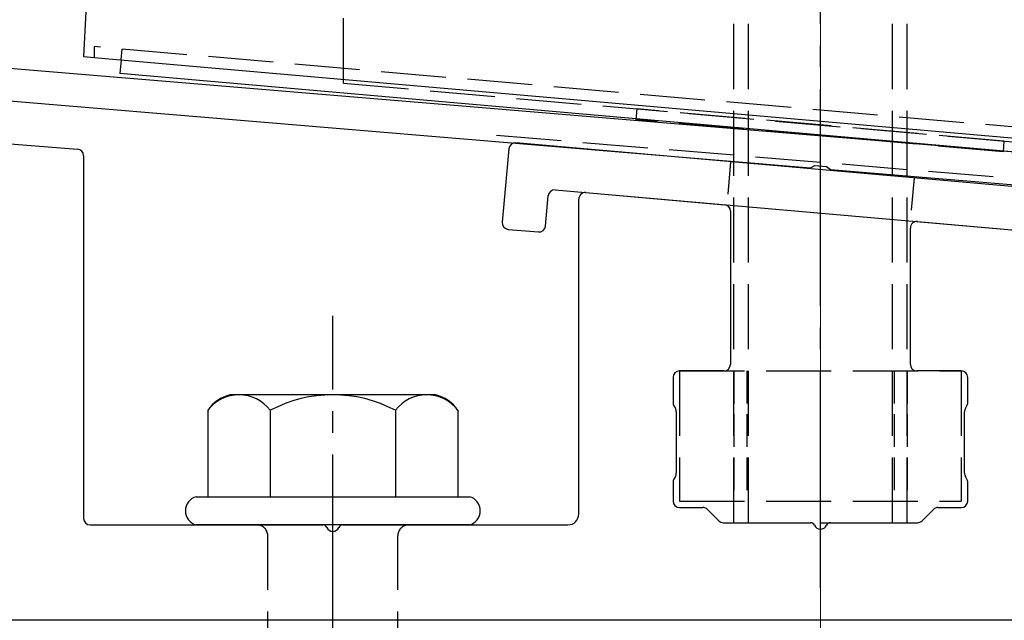
# Model space of a CAD drawing. Extents: x 175 to 1925, y 210 to 2805.
# Drawn here: x 887 to 933, y 2420 to 2448 of the extents above; entities that cross this region are included whole.
import ezdxf

# ---------------------------------------------------------------- set-up
doc = ezdxf.new("R2010")
doc.units = 0
doc.linetypes.add('YCENTER_1', pattern=[13, 10, -1, 1, -1])
doc.linetypes.add('YHIDDEN_1', pattern=[4, 3, -1])
for name, color, linetype, lineweight in [('YKK_11', 7, 'CONTINUOUS', 30), ('YKK_13', 4, 'CONTINUOUS', 30), ('YSS_K', 3, 'CONTINUOUS', 13)]:
    doc.layers.add(name, color=color, linetype=linetype, lineweight=lineweight)

msp = doc.modelspace()

# ---------------------------------------------------------------- linework, layer by layer
at = {"layer": 'YKK_11', "linetype": 'ByBlock', "lineweight": -2, "ltscale": 0.5}
for p, q in [((1022.607, 2434.156), (860.087, 2447.7)), ((859.963, 2446.205), (923.984, 2440.87)), ((923.984, 2440.87), (924.177, 2440.974)), ((924.177, 2440.974), (924.725, 2440.928)), ((924.725, 2440.928), (924.898, 2440.794)), ((924.898, 2440.794), (1022.841, 2432.632))]:
    msp.add_line(p, q, dxfattribs=at)
at = {"layer": 'YKK_13', "linetype": 'YCENTER_1'}
for p, q in [((924.441, 2421.504), (924.441, 2512.504)), ((901.941, 2365.649), (901.941, 2434.048))]:
    msp.add_line(p, q, dxfattribs=at)
at = {"layer": 'YKK_13', "linetype": 'YHIDDEN_1'}
for p, q in [((920.441, 2424.504), (920.441, 2509.504)), ((921.121, 2424.504), (921.121, 2509.504)), ((927.761, 2424.504), (927.761, 2509.504)), ((928.441, 2424.504), (928.441, 2509.504)), ((902.441, 2444.769), (902.441, 2487.269)), ((890.939, 2445.96), (890.939, 2446.46)), ((962.943, 2440.16), (890.939, 2446.46)), ((892.17, 2445.852), (892.213, 2446.348)), ((902.441, 2444.769), (946.441, 2440.92)), ((915.973, 2443.585), (915.93, 2443.087)), ((932.909, 2442.104), (915.973, 2443.585)), ((932.865, 2441.605), (915.93, 2443.087)), ((909.493, 2442.376), (939.389, 2439.885)), ((932.909, 2442.104), (932.865, 2441.605)), ((917.941, 2431.504), (917.941, 2425.504)), ((917.941, 2431.504), (930.941, 2431.504)), ((930.941, 2431.504), (930.941, 2425.504)), ((917.941, 2425.504), (930.941, 2425.504)), ((920.441, 2424.504), (928.441, 2424.504)), ((898.941, 2409.404), (898.941, 2423.904)), ((904.941, 2409.404), (904.941, 2423.904))]:
    msp.add_line(p, q, dxfattribs=at)
at = {"layer": 'YKK_13'}
for p, q in [((890.549, 2448.056), (890.441, 2446.004)), ((890.441, 2446.004), (891.44, 2445.916)), ((891.44, 2445.916), (962.442, 2439.704)), ((892.17, 2445.852), (892.114, 2445.213)), ((962.844, 2439.025), (892.114, 2445.213)), ((854.506, 2444.635), (890.165, 2441.726)), ((938.674, 2439.541), (910.382, 2442.017)), ((910.057, 2441.744), (909.761, 2438.357)), ((890.441, 2441.427), (890.441, 2424.704)), ((912.2, 2439.85), (936.507, 2437.723)), ((911.753, 2438.183), (911.875, 2439.577)), ((913.291, 2424.904), (913.291, 2439.427)), ((913.617, 2439.726), (920.017, 2439.166)), ((920.291, 2438.867), (920.291, 2431.804)), ((928.917, 2438.387), (935.317, 2437.827)), ((910.034, 2438.032), (911.428, 2437.91)), ((928.591, 2431.804), (928.591, 2438.089)), ((917.641, 2431.204), (917.641, 2430.044)), ((919.991, 2431.504), (917.941, 2431.504)), ((930.941, 2431.504), (928.891, 2431.504)), ((931.241, 2430.044), (931.241, 2431.204)), ((917.681, 2429.894), (917.751, 2429.773)), ((931.131, 2429.773), (931.201, 2429.894)), ((917.791, 2429.623), (917.791, 2426.784)), ((931.091, 2426.784), (931.091, 2429.623)), ((917.751, 2426.634), (917.681, 2426.513)), ((931.201, 2426.513), (931.131, 2426.634)), ((917.641, 2426.363), (917.641, 2425.504)), ((931.241, 2425.504), (931.241, 2426.363)), ((917.941, 2425.204), (919.017, 2425.204)), ((929.865, 2425.204), (930.941, 2425.204)), ((919.229, 2425.116), (919.753, 2424.591)), ((929.129, 2424.591), (929.653, 2425.116)), ((890.741, 2424.404), (901.483, 2424.404)), ((902.399, 2424.404), (912.791, 2424.404)), ((919.965, 2424.504), (923.983, 2424.504)), ((924.899, 2424.504), (928.917, 2424.504)), ((961.341, 2420.004), (886.241, 2420.004))]:
    msp.add_line(p, q, dxfattribs=at)
at = {"layer": 'YKK_13', "linetype": 'YHIDDEN_1', "ltscale": 0.5}
for p, q in [((920.294, 2441.149), (920.12, 2439.157)), ((928.762, 2440.409), (928.588, 2438.416)), ((920.441, 2431.504), (920.441, 2425.504)), ((921.041, 2431.504), (921.041, 2425.504)), ((927.841, 2431.504), (927.841, 2425.504)), ((928.441, 2431.504), (928.441, 2425.504))]:
    msp.add_line(p, q, dxfattribs=at)
at = {"layer": 'YKK_13', "ltscale": 2}
for p, q in [((906.675, 2430.404), (897.207, 2430.404)), ((896.168, 2429.686), (896.168, 2425.704)), ((899.054, 2429.686), (899.054, 2425.704)), ((904.828, 2429.686), (904.828, 2425.704)), ((907.715, 2429.686), (907.715, 2425.704)), ((895.641, 2425.704), (908.241, 2425.704)), ((908.241, 2424.404), (895.641, 2424.404))]:
    msp.add_line(p, q, dxfattribs=at)
at = {"layer": 'YKK_13'}
for centre, radius, start, end in [((910.356, 2441.718), 0.3, 85, 175), ((890.141, 2441.427), 0.3, 0, 85.3358), ((912.174, 2439.551), 0.3, 85, 175), ((913.591, 2439.427), 0.3, 85, 180), ((919.991, 2438.867), 0.3, 360, 85), ((928.891, 2438.089), 0.3, 85, 180), ((910.06, 2438.331), 0.3, 175, 265), ((911.454, 2438.209), 0.3, 265, 355), ((919.991, 2431.804), 0.3, 270, 360), ((928.891, 2431.804), 0.3, 180, 270), ((917.941, 2431.204), 0.3, 90, 180), ((930.941, 2431.204), 0.3, 360, 90), ((917.941, 2430.044), 0.3, 180, 210), ((917.491, 2429.623), 0.3, 0, 30), ((931.391, 2429.623), 0.3, 150, 180), ((930.941, 2430.044), 0.3, 330, 0), ((917.491, 2426.784), 0.3, 330, 360), ((931.391, 2426.784), 0.3, 180, 210), ((917.941, 2426.363), 0.3, 150, 180), ((930.941, 2426.363), 0.3, 360, 30), ((895.814, 2425.054), 0.673, 104.8628, 255.1372), ((908.069, 2425.054), 0.673, 284.8628, 75.1372), ((917.941, 2425.504), 0.3, 180, 270), ((919.017, 2424.904), 0.3, 45, 90), ((929.865, 2424.904), 0.3, 90, 135), ((930.941, 2425.504), 0.3, 270, 0), ((912.791, 2424.904), 0.5, 270, 0), ((890.741, 2424.704), 0.3, 180, 270), ((901.483, 2424.204), 0.2, 23.5782, 90), ((902.399, 2424.204), 0.2, 90, 156.4218), ((919.965, 2424.804), 0.3, 225, 270), ((923.983, 2424.304), 0.2, 23.5782, 90), ((924.441, 2424.504), 0.3, 203.5782, 336.4218), ((924.899, 2424.304), 0.2, 90, 156.4218), ((928.917, 2424.804), 0.3, 270, 315), ((901.941, 2424.404), 0.3, 203.5782, 336.4218)]:
    msp.add_arc(centre, radius, start, end, dxfattribs=at)
at = {"layer": 'YKK_13', "ltscale": 2}
for centre, radius, start, end in [((897.635, 2428.672), 1.783, 103.8788, 145.3491), ((897.611, 2428.593), 1.811, 37.1495, 142.8505), ((901.941, 2424.236), 6.168, 62.0919, 117.9081), ((906.271, 2428.593), 1.811, 37.1495, 142.8505), ((906.248, 2428.672), 1.783, 34.6509, 76.1212)]:
    msp.add_arc(centre, radius, start, end, dxfattribs=at)
at = {"layer": 'YKK_13', "linetype": 'YHIDDEN_1'}
for centre, start, end in [((898.441, 2423.904), 0, 90), ((905.441, 2423.904), 90, 180)]:
    msp.add_arc(centre, 0.5, start, end, dxfattribs=at)
at = {"layer": 'YSS_K', "linetype": 'YCENTER_1'}
msp.add_line((924.441, 2301.004), (924.441, 2560.222), dxfattribs=at)

doc.saveas('drawing.dxf')
